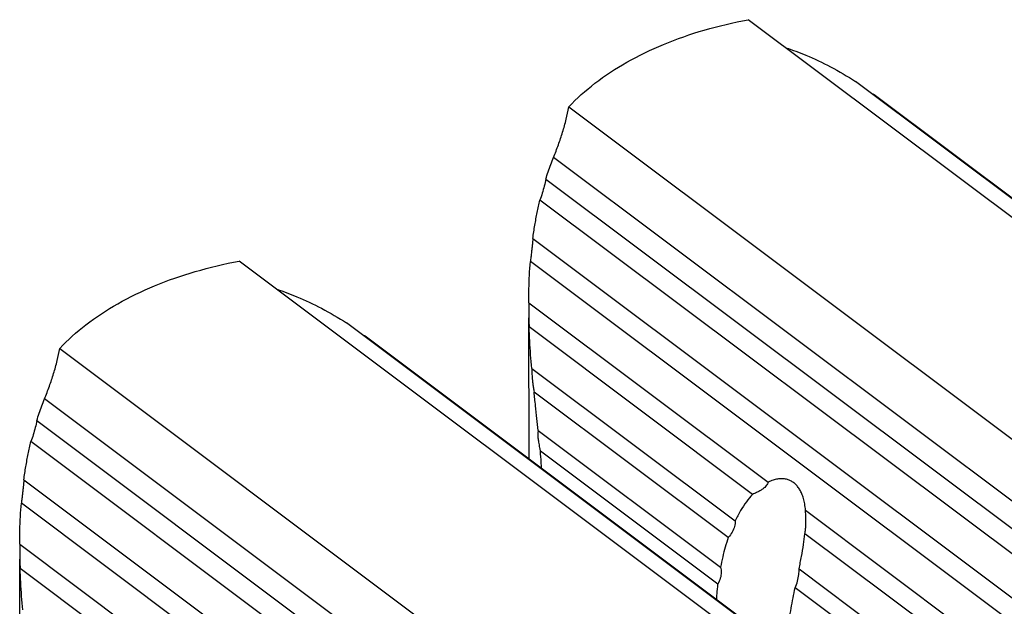
# Model space of a CAD drawing. Units: inches. Extents: x 0 to 17, y 0 to 23.
# Drawn here: x 1 to 1.6, y 17.6 to 17.9 of the extents above; entities that cross this region are included whole.
import ezdxf

# ---------------------------------------------------------------- set-up
doc = ezdxf.new("R2010")
doc.units = ezdxf.units.IN
doc.header["$LTSCALE"] = 0.935
doc.header["$MEASUREMENT"] = 0
doc.layers.get('0').update_dxf_attribs({"linetype": 'CONTINUOUS'})

msp = doc.modelspace()

# ---------------------------------------------------------------- linework, layer by layer
at = {"linetype": 'Continuous'}
for p, q in [((1.73861, 17.68268), (1.42635, 17.91688)), ((1.78157, 17.66164), (1.4906, 17.87987)), ((1.50178, 17.87213), (1.78793, 17.65752)), ((1.31891, 17.8646), (1.63117, 17.63041)), ((1.61669, 17.60428), (1.30985, 17.83441)), ((1.30519, 17.82137), (1.60797, 17.59428)), ((1.60042, 17.58477), (1.30171, 17.8088)), ((1.29746, 17.7859), (1.58843, 17.56767)), ((1.43392, 17.53808), (1.12166, 17.77228)), ((1.58211, 17.55738), (1.29597, 17.77199)), ((1.29497, 17.74738), (1.4383, 17.63989)), ((1.47688, 17.51704), (1.18591, 17.73527)), ((1.29522, 17.65395), (1.29499, 17.73831)), ((1.42894, 17.63259), (1.29523, 17.73288)), ((1.19709, 17.72754), (1.48324, 17.51293)), ((1.01422, 17.72001), (1.32648, 17.48581)), ((1.2968, 17.70801), (1.41851, 17.61673)), ((1.41442, 17.6067), (1.29817, 17.69389)), ((1.312, 17.45969), (1.00516, 17.68982)), ((1.0005, 17.67677), (1.30328, 17.44969)), ((1.30072, 17.67083), (1.4098, 17.58902)), ((1.29573, 17.44018), (0.99702, 17.6642)), ((1.40826, 17.5788), (1.30194, 17.65853)), ((0.99277, 17.6413), (1.28374, 17.42307)), ((1.27742, 17.41279), (0.99128, 17.6274)), ((1.46069, 17.6231), (1.57245, 17.53927)), ((1.5676, 17.5286), (1.46034, 17.60904)), ((0.99028, 17.60279), (1.13793, 17.49206)), ((0.99068, 17.45337), (0.9903, 17.59371)), ((1.12856, 17.48476), (0.99054, 17.58828)), ((1.45682, 17.58799), (1.56062, 17.51014)), ((1.5574, 17.49946), (1.45447, 17.57666))]:
    msp.add_line(p, q, dxfattribs=at)
for points, knots in [([(1.31891, 17.8646), (1.32373, 17.86975), (1.33474, 17.87956), (1.3539, 17.89206), (1.37593, 17.90268), (1.40032, 17.91117), (1.4175, 17.91523), (1.42635, 17.91688)], [0, 0, 0, 0, 0.0211527, 0.0439962, 0.0684522, 0.0943225, 0.1213192, 0.1213192, 0.1213192, 0.1213192]), ([(1.44888, 17.90003), (1.45293, 17.89871), (1.46205, 17.89532), (1.47606, 17.88869), (1.48575, 17.883), (1.4906, 17.87987)], [0, 0, 0, 0, 0.01280519, 0.0291356, 0.04645351, 0.04645351, 0.04645351, 0.04645351]), ([(1.30985, 17.83441), (1.31086, 17.83691), (1.31279, 17.8419), (1.31537, 17.84951), (1.31747, 17.85706), (1.31852, 17.86214), (1.31891, 17.8646)], [0, 0, 0, 0, 0.00808434, 0.01604759, 0.02410004, 0.03158261, 0.03158261, 0.03158261, 0.03158261]), ([(1.30519, 17.82137), (1.30566, 17.82286), (1.30662, 17.82581), (1.30817, 17.83016), (1.30928, 17.83301), (1.30985, 17.83441)], [0, 0, 0, 0, 0.00468594, 0.00930478, 0.01385625, 0.01385625, 0.01385625, 0.01385625]), ([(1.30519, 17.82137), (1.30493, 17.81999), (1.30431, 17.81715), (1.30314, 17.81296), (1.30221, 17.81016), (1.30171, 17.8088)], [0, 0, 0, 0, 0.0042158, 0.0086945, 0.01305199, 0.01305199, 0.01305199, 0.01305199]), ([(1.29746, 17.7859), (1.29782, 17.78853), (1.2986, 17.79372), (1.30002, 17.80136), (1.30112, 17.80635), (1.30171, 17.8088)], [0, 0, 0, 0, 0.00797603, 0.01574461, 0.02330368, 0.02330368, 0.02330368, 0.02330368]), ([(1.29746, 17.7859), (1.29742, 17.78525), (1.29731, 17.78389), (1.29712, 17.78178), (1.29687, 17.77952), (1.29659, 17.77711), (1.29629, 17.77459), (1.29607, 17.77287), (1.29597, 17.77199)], [0, 0, 0, 0, 0.00195517, 0.00407407, 0.00635845, 0.00879036, 0.01134523, 0.01398487, 0.01398487, 0.01398487, 0.01398487]), ([(1.01422, 17.72001), (1.01904, 17.72516), (1.03005, 17.73496), (1.04921, 17.74747), (1.07124, 17.75808), (1.09563, 17.76657), (1.11281, 17.77063), (1.12166, 17.77228)], [0, 0, 0, 0, 0.0211527, 0.0439962, 0.0684522, 0.0943225, 0.1213192, 0.1213192, 0.1213192, 0.1213192]), ([(1.29497, 17.74738), (1.29498, 17.75015), (1.29505, 17.75566), (1.29539, 17.76387), (1.29575, 17.7693), (1.29597, 17.77199)], [0, 0, 0, 0, 0.00830739, 0.01652084, 0.0246367, 0.0246367, 0.0246367, 0.0246367]), ([(1.14419, 17.75544), (1.14825, 17.75411), (1.15736, 17.75072), (1.17137, 17.74409), (1.18106, 17.7384), (1.18591, 17.73527)], [0, 0, 0, 0, 0.01280519, 0.0291356, 0.04645351, 0.04645351, 0.04645351, 0.04645351]), ([(1.29497, 17.74738), (1.29497, 17.74689), (1.29498, 17.74583), (1.29498, 17.74471), (1.29498, 17.74409), (1.29498, 17.74402)], [0, 0, 0, 0, 0.001491865, 0.003155689, 0.003363608, 0.003363608, 0.003363608, 0.003363608]), ([(1.29498, 17.74402), (1.29498, 17.74347), (1.29499, 17.74223), (1.295, 17.74023), (1.29504, 17.73796), (1.2951, 17.73548), (1.29518, 17.73376), (1.29523, 17.73288)], [0, 0, 0, 0, 0.00164873, 0.00371401, 0.00599578, 0.00847838, 0.01114909, 0.01114909, 0.01114909, 0.01114909]), ([(1.2968, 17.70801), (1.29656, 17.71074), (1.29612, 17.71624), (1.29558, 17.72453), (1.29533, 17.73008), (1.29523, 17.73288)], [0, 0, 0, 0, 0.00823469, 0.01653776, 0.02491931, 0.02491931, 0.02491931, 0.02491931]), ([(1.00516, 17.68982), (1.00617, 17.69232), (1.0081, 17.69731), (1.01068, 17.70492), (1.01278, 17.71247), (1.01383, 17.71755), (1.01422, 17.72001)], [0, 0, 0, 0, 0.00808434, 0.01604759, 0.02410004, 0.03158261, 0.03158261, 0.03158261, 0.03158261]), ([(1.2968, 17.70801), (1.29679, 17.70765), (1.29679, 17.70689), (1.29682, 17.70566), (1.2969, 17.70423), (1.29701, 17.70258), (1.29718, 17.70071), (1.29742, 17.69862), (1.29775, 17.69632), (1.29802, 17.69472), (1.29817, 17.69389)], [0, 0, 0, 0, 0.0010616, 0.0022851, 0.00370768, 0.00535624, 0.0072351, 0.00934105, 0.011671, 0.0142048, 0.0142048, 0.0142048, 0.0142048]), ([(1.30072, 17.67083), (1.30046, 17.67322), (1.29991, 17.67817), (1.29904, 17.68585), (1.29846, 17.69115), (1.29817, 17.69389)], [0, 0, 0, 0, 0.00720335, 0.01494052, 0.02319635, 0.02319635, 0.02319635, 0.02319635]), ([(1.0005, 17.67677), (1.00097, 17.67826), (1.00193, 17.68121), (1.00348, 17.68556), (1.00459, 17.68841), (1.00516, 17.68982)], [0, 0, 0, 0, 0.00468594, 0.00930478, 0.01385625, 0.01385625, 0.01385625, 0.01385625]), ([(1.0005, 17.67677), (1.00024, 17.67539), (0.99962, 17.67256), (0.99845, 17.66837), (0.99752, 17.66557), (0.99702, 17.6642)], [0, 0, 0, 0, 0.0042158, 0.0086945, 0.01305199, 0.01305199, 0.01305199, 0.01305199]), ([(1.30072, 17.67083), (1.30065, 17.67064), (1.30055, 17.67019), (1.30047, 17.66946), (1.30044, 17.6686), (1.30046, 17.66761), (1.30053, 17.66648), (1.30067, 17.66521), (1.30086, 17.66377), (1.30114, 17.66217), (1.3015, 17.6604), (1.30178, 17.65917), (1.30194, 17.65853)], [0, 0, 0, 0, 0.00061832, 0.00135862, 0.00221899, 0.00320382, 0.00432505, 0.00559914, 0.00704497, 0.00867994, 0.01048506, 0.01245769, 0.01245769, 0.01245769, 0.01245769]), ([(0.99277, 17.6413), (0.99313, 17.64394), (0.99391, 17.64913), (0.99533, 17.65677), (0.99643, 17.66176), (0.99702, 17.6642)], [0, 0, 0, 0, 0.00797603, 0.01574461, 0.02330368, 0.02330368, 0.02330368, 0.02330368]), ([(1.30266, 17.64837), (1.30261, 17.64948), (1.30241, 17.65288), (1.30214, 17.65626), (1.30194, 17.65853)], [0, 0, 0, 0, 0.00335279, 0.01019055, 0.01019055, 0.01019055, 0.01019055]), ([(1.78035, 17.64599), (1.77672, 17.64871), (1.76786, 17.65393), (1.75216, 17.65864), (1.73383, 17.65967), (1.71434, 17.65683), (1.69418, 17.65028), (1.67386, 17.64024), (1.65389, 17.62699), (1.63476, 17.61087), (1.61698, 17.59231), (1.60099, 17.57176), (1.58729, 17.54984), (1.57619, 17.52709), (1.56799, 17.50411), (1.56291, 17.48142), (1.56168, 17.46638), (1.5617, 17.45912)], [0, 0, 0, 0, 0.0135915, 0.0305803, 0.048673, 0.0682162, 0.08934, 0.1119985, 0.1360077, 0.161082, 0.1868756, 0.2130049, 0.2390438, 0.2643017, 0.2887902, 0.3120812, 0.3338654, 0.3338654, 0.3338654, 0.3338654]), ([(1.56947, 17.45329), (1.56945, 17.46051), (1.57066, 17.47548), (1.5757, 17.49811), (1.58388, 17.52111), (1.59501, 17.54394), (1.60879, 17.56598), (1.62489, 17.58665), (1.6428, 17.60531), (1.66204, 17.62146), (1.68208, 17.63468), (1.70241, 17.64464), (1.72251, 17.65109), (1.74189, 17.65385), (1.76008, 17.65278), (1.77568, 17.64808), (1.78449, 17.64288), (1.78811, 17.64017)], [0, 0, 0, 0, 0.0216448, 0.0448676, 0.0693674, 0.0947127, 0.1209044, 0.1472177, 0.1731802, 0.1983668, 0.2224111, 0.2450349, 0.2660682, 0.2854828, 0.3034373, 0.3203026, 0.3338639, 0.3338639, 0.3338639, 0.3338639]), ([(0.99277, 17.6413), (0.99273, 17.64065), (0.99262, 17.6393), (0.99243, 17.63719), (0.99218, 17.63492), (0.9919, 17.63251), (0.9916, 17.62999), (0.99138, 17.62827), (0.99128, 17.6274)], [0, 0, 0, 0, 0.00195518, 0.00407407, 0.00635845, 0.00879036, 0.01134523, 0.01398487, 0.01398487, 0.01398487, 0.01398487]), ([(1.46069, 17.6231), (1.46058, 17.62435), (1.46029, 17.62671), (1.45955, 17.63), (1.45858, 17.63282), (1.4574, 17.63522), (1.45603, 17.63724), (1.45448, 17.63889), (1.45274, 17.6402), (1.45082, 17.64117), (1.4487, 17.64179), (1.44637, 17.64202), (1.44382, 17.64182), (1.44108, 17.64113), (1.43924, 17.64036), (1.4383, 17.63989)], [0, 0, 0, 0, 0.00378466, 0.00712409, 0.01007858, 0.01272156, 0.01513084, 0.01736224, 0.01950016, 0.02161408, 0.02378767, 0.0260941, 0.0286058, 0.03140259, 0.03455323, 0.03455323, 0.03455323, 0.03455323]), ([(1.4383, 17.63989), (1.4382, 17.63953), (1.43789, 17.63881), (1.43718, 17.63776), (1.43618, 17.63671), (1.43485, 17.63566), (1.43317, 17.6346), (1.43118, 17.63356), (1.42972, 17.63291), (1.42894, 17.63259)], [0, 0, 0, 0, 0.00110396, 0.00234058, 0.00376877, 0.00545063, 0.00742729, 0.00968989, 0.01221274, 0.01221274, 0.01221274, 0.01221274]), ([(1.42894, 17.63259), (1.42763, 17.63118), (1.42506, 17.62805), (1.42158, 17.62273), (1.4195, 17.61881), (1.41851, 17.61673)], [0, 0, 0, 0, 0.00575677, 0.01212944, 0.01904843, 0.01904843, 0.01904843, 0.01904843]), ([(0.99028, 17.60279), (0.99029, 17.60556), (0.99036, 17.61107), (0.9907, 17.61927), (0.99106, 17.6247), (0.99128, 17.6274)], [0, 0, 0, 0, 0.00830739, 0.01652084, 0.0246367, 0.0246367, 0.0246367, 0.0246367]), ([(1.46088, 17.61642), (1.46088, 17.61705), (1.46086, 17.61829), (1.4608, 17.62006), (1.46074, 17.62165), (1.4607, 17.62264), (1.46069, 17.6231)], [0, 0, 0, 0, 0.001900397, 0.003719821, 0.005310784, 0.006683652, 0.006683652, 0.006683652, 0.006683652]), ([(1.41851, 17.61673), (1.4186, 17.61562), (1.41836, 17.61324), (1.41685, 17.60983), (1.41531, 17.60773), (1.41442, 17.6067)], [0, 0, 0, 0, 0.00332325, 0.00701386, 0.01108475, 0.01108475, 0.01108475, 0.01108475]), ([(1.46034, 17.60904), (1.46048, 17.60987), (1.4607, 17.61151), (1.46086, 17.61392), (1.46089, 17.61555), (1.46088, 17.61636), (1.46088, 17.61642)], [0, 0, 0, 0, 0.002523501, 0.004962935, 0.007246316, 0.007404968, 0.007404968, 0.007404968, 0.007404968]), ([(1.41442, 17.6067), (1.41377, 17.60483), (1.41256, 17.60099), (1.41103, 17.59509), (1.41018, 17.59106), (1.4098, 17.58902)], [0, 0, 0, 0, 0.00594792, 0.0120593, 0.01828841, 0.01828841, 0.01828841, 0.01828841]), ([(1.45682, 17.58799), (1.45732, 17.59048), (1.45827, 17.59529), (1.45949, 17.6023), (1.4601, 17.60685), (1.46034, 17.60904)], [0, 0, 0, 0, 0.0075947, 0.01472192, 0.0213449, 0.0213449, 0.0213449, 0.0213449]), ([(0.99028, 17.60279), (0.99029, 17.60229), (0.99029, 17.60124), (0.99029, 17.60012), (0.99029, 17.59949), (0.99029, 17.59943)], [0, 0, 0, 0, 0.001492023, 0.003156105, 0.003363655, 0.003363655, 0.003363655, 0.003363655]), ([(0.99029, 17.59943), (0.99029, 17.59888), (0.9903, 17.59764), (0.99031, 17.59564), (0.99035, 17.59336), (0.99041, 17.59088), (0.99049, 17.58917), (0.99054, 17.58828)], [0, 0, 0, 0, 0.00164939, 0.00371493, 0.00599681, 0.00847914, 0.01114905, 0.01114905, 0.01114905, 0.01114905]), ([(0.99211, 17.56341), (0.99187, 17.56615), (0.99143, 17.57164), (0.99089, 17.57993), (0.99064, 17.58549), (0.99054, 17.58828)], [0, 0, 0, 0, 0.0082347, 0.01653777, 0.02491931, 0.02491931, 0.02491931, 0.02491931]), ([(1.4098, 17.58902), (1.41011, 17.58802), (1.41038, 17.58576), (1.40977, 17.58226), (1.40884, 17.57995), (1.40826, 17.5788)], [0, 0, 0, 0, 0.0031502, 0.00668323, 0.01056603, 0.01056603, 0.01056603, 0.01056603]), ([(1.45447, 17.57666), (1.45506, 17.57795), (1.45598, 17.58056), (1.45673, 17.58438), (1.45687, 17.58686), (1.45682, 17.58799)], [0, 0, 0, 0, 0.00426076, 0.00823648, 0.01165942, 0.01165942, 0.01165942, 0.01165942]), ([(1.4075, 17.56974), (1.40756, 17.57083), (1.40775, 17.57386), (1.40804, 17.57687), (1.40826, 17.5788)], [0, 0, 0, 0, 0.003287325, 0.009091443, 0.009091443, 0.009091443, 0.009091443]), ([(1.45102, 17.5581), (1.45135, 17.5602), (1.45206, 17.56436), (1.45323, 17.57054), (1.45406, 17.57463), (1.45447, 17.57666)], [0, 0, 0, 0, 0.00636208, 0.01265517, 0.01887706, 0.01887706, 0.01887706, 0.01887706])]:
    msp.add_open_spline(points, degree=3, knots=knots, dxfattribs=at)
for points in [[(1.50013, 17.87271), (1.50068, 17.87251), (1.50123, 17.87231), (1.50178, 17.87213)], [(1.19544, 17.72812), (1.19599, 17.72791), (1.19654, 17.72772), (1.19709, 17.72754)]]:
    msp.add_open_spline(points, degree=3, dxfattribs=at)

doc.saveas('drawing.dxf')
